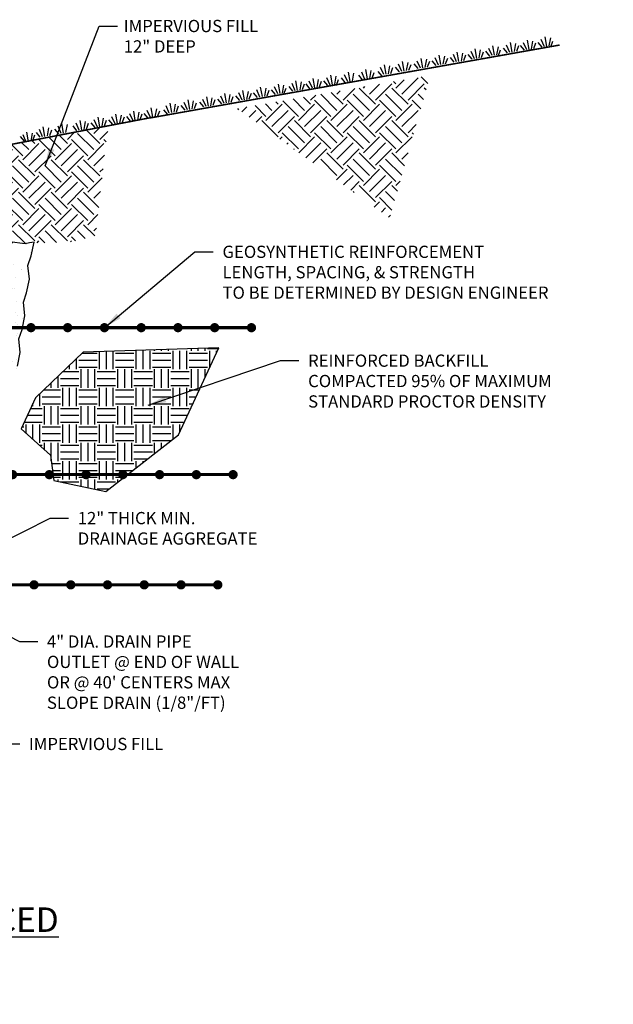
# Model space of a CAD drawing. Units: inches. Extents: x -334 to 510, y 69 to 230.
# Drawn here: x -250 to -153, y 69 to 230 of the extents above; entities that cross this region are included whole.
import ezdxf

# ---------------------------------------------------------------- set-up
doc = ezdxf.new("R2010")
doc.units = ezdxf.units.IN
doc.header["$MEASUREMENT"] = 0
for name, color, linetype in [('DRAIN_ROCK', 4, 'Continuous'), ('GRID', 1, 'Continuous'), ('NOTES_AND_DIMS', 7, 'Continuous'), ('SOIL_HATCH', 3, 'Continuous'), ('SOIL_LINES', 3, 'Continuous'), ('Ultra', 1, 'Continuous')]:
    doc.layers.add(name, color=color, linetype=linetype)
doc.styles.add('T175', font='ROMANS')
doc.dimstyles.get("Standard").update_dxf_attribs({"dimtxt": 2, "dimasz": 3, "dimexe": 0.18, "dimexo": 0.18, "dimgap": 0.09, "dimtad": 0, "dimtih": 1, "dimtoh": 1, "dimdec": 4, "dimzin": 0, "dimdsep": 46, "dimlunit": 4, "dimtxsty": 'Standard', "dimcen": 0.1, "dimadec": 0, "dimazin": 0, "dimtfac": 1, "dimtdec": 4, "dimtofl": 0, "dimtmove": 0, "dimatfit": 3, "dimfxl": 1, "dimtolj": 1, "dimtzin": 0, "dimarcsym": 0})

# ---------------------------------------------------------------- blocks, each defined once
blk = doc.blocks.new('*X5')
at = {"color": 0}
for p, q in [((1001.51, 845.32), (1001.51, 845.32)), ((990.52, 843.68), (990.52, 843.68)), ((991.36, 843.14), (991.36, 843.14)), ((991.47, 843.74), (991.47, 843.74)), ((995.5, 843.57), (995.5, 843.57)), ((996.75, 843.69), (996.75, 843.69)), ((996.87, 843.93), (996.87, 843.93)), ((997.59, 843.15), (997.59, 843.15)), ((1002.1, 844), (1002.1, 844)), ((989.48, 841.81), (989.48, 841.81)), ((994.29, 841.95), (994.29, 841.95)), ((994.4, 841.2), (994.4, 841.2)), ((997.49, 841.74), (997.49, 841.74)), ((997.86, 841.4), (997.86, 841.4)), ((999.41, 841.93), (999.41, 841.93)), ((1000.63, 841.22), (1000.63, 841.22)), ((1000.7, 841.17), (1000.7, 841.17)), ((1001.74, 841.31), (1001.74, 841.31)), ((989.93, 839.75), (989.93, 839.75)), ((990.97, 839.89), (990.97, 839.89)), ((991.47, 839.99), (991.47, 839.99)), ((991.59, 839.88), (991.59, 839.88)), ((991.84, 839.65), (991.84, 839.65)), ((992.6, 840.11), (992.6, 840.11)), ((995.31, 840.46), (995.31, 840.46)), ((996.36, 840.6), (996.36, 840.6)), ((996.99, 840.08), (996.99, 840.08)), ((997.98, 840.81), (997.98, 840.81)), ((999.6, 839.81), (999.6, 839.81)), ((992.13, 838.67), (992.13, 838.67)), ((992.98, 838.13), (992.98, 838.13)), ((993.58, 838.05), (993.58, 838.05)), ((994.42, 838.1), (994.42, 838.1)), ((998.36, 838.68), (998.36, 838.68)), ((999.21, 838.14), (999.21, 838.14)), ((999.53, 838.07), (999.53, 838.07)), ((1001.59, 837.99), (1001.59, 837.99)), ((995.57, 836.23), (995.57, 836.23)), ((996.01, 836.2), (996.01, 836.2)), ((997.12, 836.22), (997.12, 836.22)), ((989.79, 836.18), (989.79, 836.18)), ((991.72, 836.03), (991.72, 836.03)), ((991.78, 834.82), (991.78, 834.82)), ((992.82, 834.96), (992.82, 834.96)), ((994.44, 835.17), (994.44, 835.17)), ((995.94, 835.89), (995.94, 835.89)), ((997.16, 835.53), (997.16, 835.53)), ((998.2, 835.66), (998.2, 835.66)), ((999.83, 835.88), (999.83, 835.88)), ((989.06, 834.46), (989.06, 834.46)), ((989.31, 834.18), (989.31, 834.18)), ((989.56, 834.48), (989.56, 834.48)), ((989.93, 834.14), (989.93, 834.14)), ((993.75, 833.66), (993.75, 833.66)), ((994.54, 834.24), (994.54, 834.24)), ((994.59, 833.12), (994.59, 833.12)), ((997.68, 834.3), (997.68, 834.3)), ((999.66, 834.22), (999.66, 834.22)), ((999.98, 833.67), (999.98, 833.67)), ((1000.82, 833.13), (1000.82, 833.13)), ((991.67, 832.54), (991.67, 832.54)), ((991.84, 832.17), (991.84, 832.17)), ((997.25, 832.37), (997.25, 832.37)), ((999.67, 832.47), (999.67, 832.47)), ((1000.04, 832.14), (1000.04, 832.14)), ((989.43, 830.32), (989.43, 830.32)), ((991.4, 831.18), (991.4, 831.18)), ((993.62, 829.88), (993.62, 829.88)), ((993.66, 830.72), (993.66, 830.72)), ((994.03, 830.38), (994.03, 830.38)), ((994.66, 830.02), (994.66, 830.02)), ((994.67, 830.39), (994.67, 830.39)), ((996.29, 830.23), (996.29, 830.23)), ((997.63, 831.19), (997.63, 831.19)), ((999, 830.59), (999, 830.59)), ((999.78, 830.37), (999.78, 830.37)), ((1000.04, 830.73), (1000.04, 830.73)), ((988.02, 828.63), (988.02, 828.63)), ((988.24, 829.17), (988.24, 829.17)), ((989.14, 828.64), (989.14, 828.64)), ((989.28, 829.31), (989.28, 829.31)), ((990.9, 829.53), (990.9, 829.53)), ((991.97, 828.32), (991.97, 828.32)), ((995.36, 828.65), (995.36, 828.65)), ((995.77, 828.79), (995.77, 828.79)), ((997.37, 828.52), (997.37, 828.52)), ((989.76, 827.03), (989.76, 827.03)), ((989.98, 828.1), (989.98, 828.1)), ((996.21, 828.11), (996.21, 828.11)), ((997.76, 826.96), (997.76, 826.96)), ((998.13, 826.62), (998.13, 826.62)), ((989.56, 826.47), (989.56, 826.47)), ((991.75, 825.21), (991.75, 825.21)), ((993.02, 826.17), (993.02, 826.17)), ((994.79, 826.54), (994.79, 826.54)), ((995.46, 824.95), (995.46, 824.95)), ((996.5, 825.08), (996.5, 825.08)), ((998.13, 825.3), (998.13, 825.3)), ((999.24, 826.18), (999.24, 826.18)), ((999.87, 825.03), (999.87, 825.03)), ((999.91, 826.51), (999.91, 826.51)), ((986.98, 824.49), (986.98, 824.49)), ((987.36, 823.88), (987.36, 823.88)), ((990.08, 824.24), (990.08, 824.24)), ((990.75, 823.63), (990.75, 823.63)), ((991.12, 824.38), (991.12, 824.38)), ((992.1, 824.47), (992.1, 824.47)), ((992.12, 824.87), (992.12, 824.87)), ((992.75, 824.59), (992.75, 824.59)), ((996.98, 823.64), (996.98, 823.64)), ((997.5, 824.66), (997.5, 824.66)), ((989.68, 822.62), (989.68, 822.62)), ((991.59, 823.09), (991.59, 823.09)), ((993.86, 823.28), (993.86, 823.28)), ((994.92, 822.68), (994.92, 822.68)), ((997.82, 823.11), (997.82, 823.11)), ((987.11, 820.64), (987.11, 820.64)), ((987.84, 821.52), (987.84, 821.52)), ((988.4, 821.15), (988.4, 821.15)), ((992.22, 820.61), (992.22, 820.61)), ((994.63, 821.16), (994.63, 821.16)), ((995.85, 821.45), (995.85, 821.45)), ((996.22, 821.11), (996.22, 821.11)), ((997.62, 820.81), (997.62, 820.81)), ((998.35, 820.15), (998.35, 820.15)), ((986.54, 818.59), (986.54, 818.59)), ((987.58, 818.73), (987.58, 818.73)), ((989.21, 818.95), (989.21, 818.95)), ((989.81, 818.76), (989.81, 818.76)), ((989.84, 819.7), (989.84, 819.7)), ((990.2, 819.36), (990.2, 819.36)), ((991.92, 819.3), (991.92, 819.3)), ((992.37, 818.62), (992.37, 818.62)), ((992.96, 819.44), (992.96, 819.44)), ((994.59, 819.65), (994.59, 819.65)), ((995.04, 818.83), (995.04, 818.83)), ((997.31, 820.01), (997.31, 820.01)), ((997.96, 819.52), (997.96, 819.52)), ((998.59, 818.63), (998.59, 818.63)), ((986.98, 818.07), (986.98, 818.07)), ((991.94, 817.76), (991.94, 817.76)), ((993.21, 818.09), (993.21, 818.09)), ((997.75, 816.95), (997.75, 816.95)), ((987.23, 816.78), (987.23, 816.78)), ((990.02, 816.14), (990.02, 816.14)), ((992.35, 816.76), (992.35, 816.76)), ((993.93, 815.94), (993.93, 815.94)), ((994.3, 815.6), (994.3, 815.6)), ((996.25, 816.15), (996.25, 816.15)), ((987.92, 814.18), (987.92, 814.18)), ((988.29, 813.85), (988.29, 813.85)), ((989.42, 813.8), (989.42, 813.8)), ((989.94, 814.91), (989.94, 814.91)), ((991.05, 814.01), (991.05, 814.01)), ((993.77, 814.37), (993.77, 814.37)), ((994.81, 814.5), (994.81, 814.5)), ((995.17, 814.98), (995.17, 814.98)), ((996.04, 814.01), (996.04, 814.01)), ((996.43, 814.72), (996.43, 814.72)), ((985.67, 813.3), (985.67, 813.3)), ((987.36, 812.93), (987.36, 812.93)), ((987.75, 813.6), (987.75, 813.6)), ((988.38, 813.66), (988.38, 813.66)), ((988.6, 813.07), (988.6, 813.07)), ((990.03, 812.25), (990.03, 812.25)), ((992.47, 812.91), (992.47, 812.91)), ((993.98, 813.62), (993.98, 813.62)), ((994.83, 813.08), (994.83, 813.08)), ((997.88, 813.1), (997.88, 813.1)), ((998.03, 812.18), (998.03, 812.18)), ((990.06, 811.06), (990.06, 811.06)), ((991.63, 811.13), (991.63, 811.13)), ((995.3, 811.12), (995.3, 811.12)), ((997.86, 811.14), (997.86, 811.14)), ((987.48, 809.08), (987.48, 809.08)), ((991.27, 808.86), (991.27, 808.86)), ((992.02, 810.43), (992.02, 810.43)), ((992.39, 810.09), (992.39, 810.09)), ((992.6, 809.05), (992.6, 809.05)), ((992.89, 809.07), (992.89, 809.07)), ((995.61, 809.43), (995.61, 809.43)), ((996.65, 809.57), (996.65, 809.57)), ((998, 809.25), (998, 809.25)), ((985.89, 808.15), (985.89, 808.15)), ((986.01, 808.67), (986.01, 808.67)), ((986.38, 808.33), (986.38, 808.33)), ((987.51, 808.37), (987.51, 808.37)), ((989.37, 808.6), (989.37, 808.6)), ((990.21, 808.06), (990.21, 808.06)), ((990.23, 808.72), (990.23, 808.72)), ((994.13, 808.5), (994.13, 808.5)), ((995.42, 807.27), (995.42, 807.27)), ((995.6, 808.61), (995.6, 808.61)), ((996.44, 808.07), (996.44, 808.07)), ((984.79, 807.01), (984.79, 807.01)), ((987.02, 806.11), (987.02, 806.11)), ((988.12, 806.74), (988.12, 806.74)), ((990.19, 807.2), (990.19, 807.2)), ((993.25, 806.12), (993.25, 806.12)), ((996.12, 806.67), (996.12, 806.67)), ((996.49, 806.33), (996.49, 806.33)), ((987.61, 805.22), (987.61, 805.22)), ((990.11, 804.92), (990.11, 804.92)), ((990.48, 804.58), (990.48, 804.58)), ((992.73, 805.2), (992.73, 805.2)), ((994.74, 804.14), (994.74, 804.14)), ((984.76, 803.58), (984.76, 803.58)), ((984.91, 803.15), (984.91, 803.15)), ((985.6, 803.04), (985.6, 803.04)), ((986.69, 803.08), (986.69, 803.08)), ((987.73, 803.22), (987.73, 803.22)), ((989.36, 803.43), (989.36, 803.43)), ((990.31, 803.35), (990.31, 803.35)), ((990.98, 803.59), (990.98, 803.59)), ((991.83, 803.05), (991.83, 803.05)), ((992.07, 803.79), (992.07, 803.79)), ((992.22, 802.98), (992.22, 802.98)), ((993.11, 803.92), (993.11, 803.92)), ((995.55, 803.41), (995.55, 803.41)), ((997.21, 803.6), (997.21, 803.6)), ((986.2, 801.23), (986.2, 801.23)), ((987.74, 801.37), (987.74, 801.37)), ((988.64, 801.1), (988.64, 801.1)), ((992.85, 801.34), (992.85, 801.34)), ((994.21, 801.16), (994.21, 801.16)), ((994.58, 800.82), (994.58, 800.82)), ((994.86, 801.12), (994.86, 801.12)), ((985.04, 799.3), (985.04, 799.3)), ((988.2, 799.4), (988.2, 799.4)), ((990.44, 799.49), (990.44, 799.49)), ((995.67, 799.56), (995.67, 799.56)), ((996.32, 799.23), (996.32, 799.23)), ((985.82, 797.79), (985.82, 797.79)), ((986.37, 798.57), (986.37, 798.57)), ((987.21, 798.03), (987.21, 798.03)), ((988.53, 798.14), (988.53, 798.14)), ((988.56, 799.07), (988.56, 799.07)), ((989.57, 798.28), (989.57, 798.28)), ((991.2, 798.49), (991.2, 798.49)), ((992.6, 798.58), (992.6, 798.58)), ((993.44, 798.04), (993.44, 798.04)), ((993.92, 798.85), (993.92, 798.85)), ((994.96, 798.99), (994.96, 798.99)), ((984.02, 796.09), (984.02, 796.09)), ((984.19, 797.57), (984.19, 797.57)), ((987.86, 797.52), (987.86, 797.52)), ((990.25, 796.1), (990.25, 796.1)), ((990.3, 797.47), (990.3, 797.47)), ((992.98, 797.49), (992.98, 797.49)), ((984.29, 795.72), (984.29, 795.72)), ((985.16, 795.45), (985.16, 795.45)), ((990.57, 795.64), (990.57, 795.64)), ((992.29, 795.65), (992.29, 795.65)), ((992.66, 795.31), (992.66, 795.31)), ((995.8, 795.71), (995.8, 795.71)), ((986.28, 793.89), (986.28, 793.89)), ((986.65, 793.56), (986.65, 793.56)), ((987.66, 792.85), (987.66, 792.85)), ((987.99, 793.66), (987.99, 793.66)), ((987.99, 793.56), (987.99, 793.56)), ((988.83, 793.02), (988.83, 793.02)), ((990.38, 793.21), (990.38, 793.21)), ((991.42, 793.35), (991.42, 793.35)), ((993.04, 793.56), (993.04, 793.56)), ((993.1, 793.64), (993.1, 793.64)), ((994.21, 793.57), (994.21, 793.57)), ((994.4, 793.72), (994.4, 793.72)), ((995.06, 793.03), (995.06, 793.03)), ((984.99, 792.5), (984.99, 792.5)), ((985.29, 791.59), (985.29, 791.59)), ((986.03, 792.64), (986.03, 792.64)), ((988.39, 791.96), (988.39, 791.96)), ((990.69, 791.79), (990.69, 791.79)), ((985.64, 791.08), (985.64, 791.08)), ((988.11, 789.81), (988.11, 789.81)), ((990.38, 790.14), (990.38, 790.14)), ((990.75, 789.8), (990.75, 789.8)), ((991.87, 791.09), (991.87, 791.09)), ((993.23, 789.78), (993.23, 789.78)), ((983.37, 788.54), (983.37, 788.54)), ((984.22, 788), (984.22, 788)), ((984.37, 788.38), (984.37, 788.38)), ((984.74, 788.04), (984.74, 788.04)), ((989.6, 788.55), (989.6, 788.55)), ((990.44, 788.01), (990.44, 788.01)), ((992.22, 788.27), (992.22, 788.27)), ((992.49, 788.2), (992.49, 788.2)), ((993.26, 788.41), (993.26, 788.41)), ((994.89, 788.62), (994.89, 788.62)), ((995.83, 788.56), (995.83, 788.56)), ((982.49, 786.99), (982.49, 786.99)), ((984.12, 787.21), (984.12, 787.21)), ((985.42, 787.74), (985.42, 787.74)), ((986.48, 786.45), (986.48, 786.45)), ((986.84, 787.56), (986.84, 787.56)), ((990.82, 787.93), (990.82, 787.93)), ((994.48, 786.38), (994.48, 786.38)), ((983, 785.89), (983, 785.89)), ((993.36, 785.93), (993.36, 785.93)), ((993.48, 786.08), (993.48, 786.08)), ((994.85, 786.04), (994.85, 786.04)), ((985.54, 783.89), (985.54, 783.89)), ((990.94, 784.08), (990.94, 784.08))]:
    blk.add_line(p, q, dxfattribs=at)
blk = doc.blocks.new('*X12')
at = {"color": 0}
for p, q in [((157.11, 92.14), (158.45, 93.49)), ((158.1, 91.15), (160.76, 93.8)), ((162.34, 92.88), (161.25, 93.97)), ((147.5, 91.15), (148.04, 91.69)), ((148.49, 90.16), (150.44, 92.1)), ((153.8, 89.49), (151.14, 92.14)), ((151.81, 92.14), (152.04, 92.38)), ((152.8, 91.15), (154.45, 92.8)), ((153.8, 90.16), (156.45, 92.81)), ((159.1, 89.49), (156.45, 92.14)), ((157.11, 92.81), (156.73, 93.19)), ((159.1, 90.16), (161.75, 92.81)), ((162.05, 91.85), (161.75, 92.14)), ((141.2, 87.5), (138.64, 90.07)), ((142.19, 88.5), (140.34, 90.36)), ((143.19, 89.49), (142.03, 90.65)), ((143.19, 90.16), (144.03, 91)), ((146.5, 87.5), (143.85, 90.16)), ((147.5, 88.5), (144.86, 91.14)), ((148.49, 89.49), (146.55, 91.43)), ((151.81, 87.5), (149.16, 90.16)), ((152.8, 88.5), (150.15, 91.15)), ((157.11, 87.5), (154.46, 90.16)), ((158.1, 88.5), (155.45, 91.15)), ((161.17, 88.75), (159.76, 90.16)), ((161.61, 90.3), (160.76, 91.15)), ((131.5, 88.59), (131.29, 88.8)), ((131.99, 88.24), (132.81, 89.06)), ((133.15, 87.41), (134.24, 88.5)), ((135.9, 87.5), (134.12, 89.28)), ((136.89, 88.5), (135.81, 89.58)), ((135.9, 86.84), (138.55, 89.49)), ((136.89, 85.85), (139.54, 88.5)), ((137.89, 89.49), (137.51, 89.87)), ((141.2, 86.84), (143.85, 89.49)), ((142.19, 85.85), (144.85, 88.5)), ((146.5, 86.84), (149.16, 89.49)), ((147.5, 85.85), (150.15, 88.5)), ((151.81, 86.84), (154.46, 89.49)), ((152.8, 85.85), (155.45, 88.5)), ((157.11, 86.84), (159.76, 89.49)), ((158.1, 85.85), (160.76, 88.5)), ((134.3, 86.57), (135.23, 87.5)), ((137.89, 84.19), (135.23, 86.84)), ((137.89, 84.85), (140.54, 87.5)), ((143.19, 84.19), (140.54, 86.84)), ((143.19, 84.85), (145.84, 87.5)), ((148.49, 84.19), (145.84, 86.84)), ((148.49, 84.85), (151.14, 87.5)), ((153.8, 84.19), (151.14, 86.84)), ((153.8, 84.85), (156.45, 87.5)), ((159.1, 84.19), (156.45, 86.84)), ((142.19, 83.2), (139.54, 85.85)), ((147.5, 83.2), (144.85, 85.85)), ((152.8, 83.2), (150.15, 85.85)), ((158.1, 83.2), (155.45, 85.85)), ((159.1, 84.85), (160.44, 86.2)), ((138.16, 83.8), (138.55, 84.19)), ((141.2, 82.2), (138.55, 84.85)), ((141.25, 81.59), (143.85, 84.19)), ((146.5, 82.2), (143.85, 84.85)), ((146.5, 81.54), (149.16, 84.19)), ((151.81, 82.2), (149.16, 84.85)), ((151.81, 81.54), (154.46, 84.19)), ((157.11, 82.2), (154.46, 84.85)), ((157.11, 81.54), (159.76, 84.19)), ((160, 84.62), (159.76, 84.85)), ((139.32, 82.97), (139.54, 83.2)), ((140.48, 82.14), (140.54, 82.2)), ((142.41, 80.75), (144.85, 83.2)), ((143.56, 79.92), (145.84, 82.2)), ((147.5, 80.54), (150.15, 83.2)), ((148.49, 79.55), (151.14, 82.2)), ((152.8, 80.54), (155.45, 83.2)), ((153.8, 79.55), (156.45, 82.2)), ((147.5, 77.89), (144.85, 80.54)), ((148.49, 78.89), (145.84, 81.54)), ((152.8, 77.89), (150.15, 80.54)), ((153.8, 78.89), (151.14, 81.54)), ((158.09, 77.9), (155.45, 80.54)), ((158.53, 79.45), (156.45, 81.54)), ((158.1, 80.54), (159.13, 81.57)), ((147.42, 77.15), (149.16, 78.89)), ((151.81, 76.9), (149.16, 79.55)), ((151.81, 76.23), (154.46, 78.89)), ((157.11, 76.9), (154.46, 79.55)), ((148.58, 76.32), (150.15, 77.89)), ((152.8, 75.24), (155.45, 77.89)), ((149.74, 75.49), (151.14, 76.9)), ((153.8, 73.58), (151.14, 76.23)), ((153.8, 74.25), (156.45, 76.9)), ((157.36, 75.32), (156.45, 76.23)), ((157.11, 76.23), (157.82, 76.95)), ((150.32, 75.07), (150.15, 75.24)), ((156.48, 72.22), (154.46, 74.25)), ((156.92, 73.77), (155.45, 75.24)), ((153.59, 72.72), (154.46, 73.58)), ((154.75, 71.89), (155.45, 72.59)), ((155.91, 71.06), (156.25, 71.39))]:
    blk.add_line(p, q, dxfattribs=at)
blk = doc.blocks.new('5')
at = {"layer": 'GRID', "linetype": 'Continuous', "const_width": 0.75}
for points in [[(1.12, 0, 1), (1.88, 0, 1)], [(7.12, 0, 1), (7.88, 0, 1)], [(13.12, 0, 1), (13.88, 0, 1)], [(19.12, 0, 1), (19.88, 0, 1)], [(25.12, 0, 1), (25.88, 0, 1)], [(31.12, 0, 1), (31.88, 0, 1)], [(37.12, 0, 1), (37.88, 0, 1)], [(43.12, 0, 1), (43.88, 0, 1)], [(49.12, 0, 1), (49.88, 0, 1)], [(55.12, 0, 1), (55.88, 0, 1)], [(61.12, 0, 1), (61.88, 0, 1)]]:
    blk.add_lwpolyline(points, format="xyb", close=True, dxfattribs=at)
at = {"layer": 'GRID', "linetype": 'Continuous', "const_width": 0.5}
blk.add_lwpolyline([(1.5, 0), (61.51, 0)], dxfattribs=at)

msp = doc.modelspace()

# ---------------------------------------------------------------- hatches: boundary and pattern name
at = {"layer": 'SOIL_HATCH'}
h = msp.add_hatch(dxfattribs=at)
h.set_pattern_fill('EARTH', color=256, scale=15, angle=45, style=0)
h.set_pattern_definition([(45, (-385.1076, -12.2402), (4e-16, 5.3033), [3.75, -3.75]), (45, (-386.102, -11.246), (4e-16, 5.3033), [3.75, -3.75]), (45, (-387.0964, -10.2515), (4e-16, 5.3033), [3.75, -3.75]), (135, (-387.0964, -9.5886), (-5.3033, 4e-16), [3.75, -3.75]), (135, (-386.102, -8.5942), (-5.3033, 4e-16), [3.75, -3.75]), (135, (-385.1076, -7.6), (-5.3033, 4e-16), [3.75, -3.75])])
h.paths.add_polyline_path([(-235.73, 209.1), (-235.48, 210.83), (-235.11, 212.76), (-252.05, 209.51), (-260.11, 207.37), (-260.11, 203.76), (-259.36, 203.76), (-259.36, 197.76), (-259.36, 192.99), (-258.01, 192.97), (-255.9, 193.04), (-254.62, 193.44), (-253.92, 193.48), (-252.04, 193.6), (-249.7, 193.58), (-248.67, 193.54), (-247.18, 193.73), (-246.75, 193.6), (-243.53, 193.7), (-241.08, 193.8), (-237.32, 194.78), (-236.44, 202.52)])
h = msp.add_hatch(dxfattribs=at)
h.set_pattern_fill('EARTH', color=256, scale=12, style=0)
h.set_pattern_definition([(0, (-387.044, 164.331), (3, 3), [3, -3]), (0, (-387.044, 165.456), (3, 3), [3, -3]), (0, (-387.044, 166.581), (3, 3), [3, -3]), (90, (-386.669, 166.956), (-3, 3), [3, -3]), (90, (-385.544, 166.956), (-3, 3), [3, -3]), (90, (-384.419, 166.956), (-3, 3), [3, -3])])
h.paths.add_polyline_path([(-239.31, 175.74), (-247.11, 168.3), (-249.45, 163.24), (-244.69, 158.96), (-244.14, 154.79), (-235.64, 153.03), (-223.77, 162.26), (-217.17, 176.47)])

# ---------------------------------------------------------------- linework, layer by layer
at = {"layer": 'DEFPOINTS'}
msp.add_lwpolyline([(-239.31, 175.74), (-247.11, 168.3), (-249.45, 163.24), (-244.69, 158.96), (-244.14, 154.79), (-235.64, 153.03), (-223.77, 162.26), (-217.17, 176.47)], close=True, dxfattribs=at)
at = {"layer": 'SOIL_LINES'}
for p, q in [((-164.01, 225.63), (-164.54, 226.81)), ((-163.62, 225.7), (-163.89, 227.24)), ((-163.24, 225.77), (-163, 227.08)), ((-175.07, 223.75), (-175.34, 225.29)), ((-174.69, 223.82), (-174.45, 225.13)), ((-172.55, 224.2), (-173.09, 225.37)), ((-172.17, 224.26), (-172.44, 225.8)), ((-171.78, 224.33), (-171.55, 225.64)), ((-170.07, 224.65), (-170.72, 225.42)), ((-169.69, 224.72), (-170.22, 225.89)), ((-169.3, 224.78), (-169.57, 226.32)), ((-168.92, 224.85), (-168.68, 226.16)), ((-168.53, 224.92), (-168.19, 225.86)), ((-167.29, 225.06), (-167.94, 225.82)), ((-166.91, 225.12), (-167.44, 226.3)), ((-166.53, 225.19), (-166.8, 226.73)), ((-166.14, 225.26), (-165.9, 226.57)), ((-165.76, 225.33), (-165.41, 226.27)), ((-164.39, 225.57), (-165.03, 226.33)), ((-162.99, 225.62), (-162.65, 226.56)), ((-183.88, 222.21), (-184.15, 223.75)), ((-183.49, 222.27), (-183.25, 223.59)), ((-181.31, 222.66), (-181.85, 223.83)), ((-180.93, 222.72), (-181.2, 224.26)), ((-180.55, 222.79), (-180.31, 224.1)), ((-180.16, 222.86), (-179.82, 223.8)), ((-178.75, 223.11), (-179.39, 223.87)), ((-178.36, 223.18), (-178.9, 224.35)), ((-177.98, 223.24), (-178.25, 224.78)), ((-177.59, 223.31), (-177.35, 224.62)), ((-177.21, 223.38), (-176.87, 224.32)), ((-175.84, 223.62), (-176.48, 224.38)), ((-175.46, 223.69), (-175.99, 224.86)), ((-174.3, 223.89), (-173.96, 224.83)), ((-172.94, 224.13), (-173.58, 224.9)), ((-171.54, 224.19), (-171.2, 225.13)), ((-192.94, 220.39), (-193.21, 221.93)), ((-190.26, 221.09), (-190.79, 222.26)), ((-189.87, 221.15), (-190.14, 222.69)), ((-189.49, 221.22), (-189.25, 222.53)), ((-189.1, 221.29), (-188.76, 222.23)), ((-187.69, 221.54), (-188.33, 222.3)), ((-187.3, 221.6), (-187.84, 222.78)), ((-186.92, 221.67), (-187.19, 223.21)), ((-186.53, 221.74), (-186.3, 223.05)), ((-186.15, 221.81), (-185.81, 222.75)), ((-184.65, 222.07), (-185.29, 222.84)), ((-184.26, 222.14), (-184.79, 223.31)), ((-183.11, 222.34), (-182.76, 223.28)), ((-181.7, 222.59), (-182.34, 223.36)), ((-201.54, 218.93), (-201.81, 220.47)), ((-201.15, 219), (-200.91, 220.31)), ((-199.02, 219.37), (-199.55, 220.55)), ((-198.63, 219.44), (-198.9, 220.98)), ((-198.25, 219.51), (-198.01, 220.82)), ((-196.54, 219.83), (-197.18, 220.59)), ((-196.15, 219.89), (-196.69, 221.07)), ((-195.77, 219.96), (-196.04, 221.5)), ((-195.38, 220.03), (-195.15, 221.34)), ((-193.71, 220.25), (-194.35, 221.02)), ((-193.33, 220.32), (-193.86, 221.5)), ((-192.56, 220.45), (-192.32, 221.77)), ((-192.17, 220.52), (-191.83, 221.46)), ((-190.5, 220.84), (-191.18, 221.58)), ((-210.08, 217.49), (-210.36, 219.03)), ((-209.7, 217.56), (-209.46, 218.87)), ((-207.56, 217.93), (-208.1, 219.11)), ((-207.18, 218), (-207.45, 219.54)), ((-206.8, 218.07), (-206.56, 219.38)), ((-206.55, 217.93), (-206.21, 218.86)), ((-205.09, 218.39), (-205.73, 219.15)), ((-204.7, 218.46), (-205.23, 219.63)), ((-204.32, 218.52), (-204.59, 220.06)), ((-203.93, 218.59), (-203.69, 219.9)), ((-203.55, 218.66), (-203.2, 219.6)), ((-202.31, 218.79), (-202.95, 219.56)), ((-201.92, 218.86), (-202.46, 220.04)), ((-200.77, 219.07), (-200.43, 220)), ((-199.4, 219.31), (-200.04, 220.07)), ((-198, 219.36), (-197.66, 220.3)), ((-218.89, 215.95), (-219.16, 217.48)), ((-218.5, 216.01), (-218.27, 217.32)), ((-216.71, 216.33), (-217.35, 217.09)), ((-216.33, 216.4), (-216.86, 217.57)), ((-215.94, 216.46), (-216.21, 218)), ((-215.56, 216.53), (-215.32, 217.84)), ((-215.17, 216.6), (-214.83, 217.54)), ((-213.76, 216.85), (-214.4, 217.61)), ((-213.37, 216.91), (-213.91, 218.09)), ((-212.99, 216.98), (-213.26, 218.52)), ((-212.6, 217.05), (-212.37, 218.36)), ((-212.22, 217.12), (-211.88, 218.06)), ((-210.85, 217.36), (-211.5, 218.12)), ((-210.47, 217.42), (-211, 218.6)), ((-209.32, 217.63), (-208.97, 218.57)), ((-207.95, 217.87), (-208.59, 218.63)), ((-227.95, 214.13), (-228.23, 215.66)), ((-227.57, 214.19), (-227.33, 215.5)), ((-225.27, 214.82), (-225.8, 216)), ((-224.88, 214.89), (-225.15, 216.43)), ((-224.5, 214.96), (-224.26, 216.27)), ((-224.11, 215.03), (-223.77, 215.97)), ((-222.7, 215.28), (-223.34, 216.04)), ((-222.32, 215.34), (-222.85, 216.52)), ((-221.93, 215.41), (-222.2, 216.95)), ((-221.55, 215.48), (-221.31, 216.79)), ((-221.16, 215.55), (-220.82, 216.49)), ((-219.66, 215.81), (-220.3, 216.58)), ((-219.27, 215.88), (-219.81, 217.05)), ((-218.12, 216.08), (-217.78, 217.02)), ((-236.63, 212.58), (-236.9, 214.12)), ((-236.24, 212.65), (-236.01, 213.96)), ((-234.11, 213.03), (-234.64, 214.2)), ((-233.72, 213.09), (-233.99, 214.63)), ((-233.34, 213.16), (-233.1, 214.47)), ((-232.95, 213.23), (-232.61, 214.17)), ((-231.59, 213.47), (-232.23, 214.24)), ((-231.2, 213.54), (-231.74, 214.71)), ((-230.82, 213.6), (-231.09, 215.14)), ((-230.43, 213.67), (-230.2, 214.98)), ((-230.05, 213.74), (-229.71, 214.68)), ((-228.72, 213.99), (-229.37, 214.76)), ((-228.34, 214.06), (-228.87, 215.23)), ((-227.19, 214.26), (-226.84, 215.2)), ((-225.52, 214.58), (-226.19, 215.32)), ((-245.57, 211.01), (-245.84, 212.55)), ((-245.18, 211.08), (-244.95, 212.39)), ((-242.91, 211.48), (-243.44, 212.66)), ((-242.53, 211.55), (-242.8, 213.09)), ((-242.14, 211.62), (-241.9, 212.93)), ((-240.35, 211.93), (-240.99, 212.7)), ((-239.97, 212), (-240.5, 213.17)), ((-239.58, 212.07), (-239.85, 213.6)), ((-239.2, 212.13), (-238.96, 213.44)), ((-238.81, 212.2), (-238.47, 213.14)), ((-237.4, 212.45), (-238.04, 213.22)), ((-237.01, 212.52), (-237.55, 213.69)), ((-235.86, 212.72), (-235.52, 213.66)), ((-234.49, 212.96), (-235.14, 213.73)), ((-248.92, 210.22), (-249.59, 210.96)), ((-248.62, 210.08), (-249.15, 211.25)), ((-248.24, 210.14), (-248.51, 211.68)), ((-247.85, 210.21), (-247.61, 211.52)), ((-247.58, 210.33), (-247.23, 211.27)), ((-246.34, 210.88), (-246.98, 211.64)), ((-245.95, 210.95), (-246.49, 212.12)), ((-244.8, 211.15), (-244.46, 212.09)), ((-243.3, 211.41), (-243.94, 212.18))]:
    msp.add_line(p, q, dxfattribs=at)
at = {"layer": 'SOIL_LINES', "const_width": 0.25}
for points in [[(-161.56, 225.92), (-194.99, 219.97)], [(-194.99, 219.97), (-228.42, 214.01)], [(-260.11, 207.37), (-252.77, 209.37), (-227.95, 214.13)]]:
    msp.add_lwpolyline(points, dxfattribs=at)
at = {"layer": 'SOIL_LINES'}
msp.add_lwpolyline([(-250.07, 173.47), (-249.61, 175.71), (-249.85, 177.93), (-249.32, 179.47), (-248.86, 181.71), (-249.1, 183.93), (-248.57, 185.47), (-248.11, 187.71), (-248.35, 189.93), (-247.82, 191.47), (-247.36, 193.71), (-248.11, 193.6), (-248.82, 193.47), (-251.35, 193.79)], dxfattribs=at)

# ---------------------------------------------------------------- block references
at = {"layer": 'DRAIN_ROCK'}
msp.add_blockref('*X5', (-1250.06, -651.91), dxfattribs=at)
at = {"layer": 'SOIL_HATCH'}
msp.add_blockref('*X12', (-345.4, 126.75), dxfattribs=at)
at = {"layer": 'Ultra'}
for p in [(-273.36, 179.76), (-276.36, 155.76), (-278.86, 137.76)]:
    msp.add_blockref('5', p, dxfattribs=at)

# ---------------------------------------------------------------- texts
at = {"layer": 'DRAIN_ROCK', "color": 7, "char_height": 2, "attachment_point": 1, "style": 'T175'}
for s, insert in [('GEOSYNTHETIC REINFORCEMENT\\PLENGTH, SPACING, & STRENGTH\\PTO BE DETERMINED BY DESIGN ENGINEER', (-216.59, 193.15)), ('REINFORCED BACKFILL\\PCOMPACTED 95% OF MAXIMUM\\PSTANDARD PROCTOR DENSITY', (-202.61, 175.38)), ('12" THICK MIN.\\PDRAINAGE AGGREGATE', (-240.22, 149.66)), ('4" DIA. DRAIN PIPE\\POUTLET @ END OF WALL\\POR @ 40\' CENTERS MAX\\PSLOPE DRAIN (1/8"/FT)', (-245.25, 129.51)), ('\\A1;IMPERVIOUS FILL', (-248.2, 112.77))]:
    msp.add_mtext(s, dxfattribs=dict(at, insert=insert))
at = {"layer": 'NOTES_AND_DIMS', "style": 'T175'}
for s, insert, char_height, attachment_point in [('IMPERVIOUS FILL \\P12" DEEP', (-232.71, 230.03), 2, 1), ('\\A1;{\\H1.5038x;\\LTYPICAL SECTION - REINFORCED RETAINING WALL\\P\\H0.5x;\\lSCALE: 3/8"=1\'}', (-325.88, 69.74), 2.66, 7)]:
    msp.add_mtext(s, dxfattribs=dict(at, insert=insert, char_height=char_height, attachment_point=attachment_point))

# ---------------------------------------------------------------- leaders
at = {"layer": 'DRAIN_ROCK', "annotation_type": 0, "has_hookline": 1, "hookline_direction": 0}
for points, text_width in [([(-235.86, 179.76), (-221.09, 192.15), (-218.09, 192.15)], 63.81), ([(-228.75, 167.1), (-207.11, 174.38), (-204.11, 174.38)], 46), ([(-258.81, 141.56), (-244.72, 148.66), (-241.72, 148.66)], 32.1), ([(-261.1, 134.27), (-249.75, 128.51), (-246.75, 128.51)], 37.9), ([(-261.52, 121.51), (-252.7, 111.77), (-249.7, 111.77)], 24.67)]:
    msp.add_leader(points, dimstyle='Standard', override={"dimtxt": 2, "dimasz": 3, "dimexe": 1, "dimexo": 1, "dimgap": 1.5, "dimtad": 0, "dimdec": 2, "dimlunit": 4, "dimcen": 0.125, "dimdle": 0.125, "dimclrd": 7, "dimclre": 7, "dimclrt": 7, "dimtfac": 0.0625, "dimtdec": 2, "dimtix": 1}, dxfattribs=dict(at, text_width=text_width))
at = {"layer": 'NOTES_AND_DIMS', "annotation_type": 0, "has_hookline": 1, "hookline_direction": 0, "text_width": 24.67}
msp.add_leader([(-245.56, 206.19), (-236.71, 229.03), (-233.71, 229.03)], dimstyle='Standard', override={"dimgap": 1, "dimtad": 0}, dxfattribs=at)

doc.saveas('drawing.dxf')
